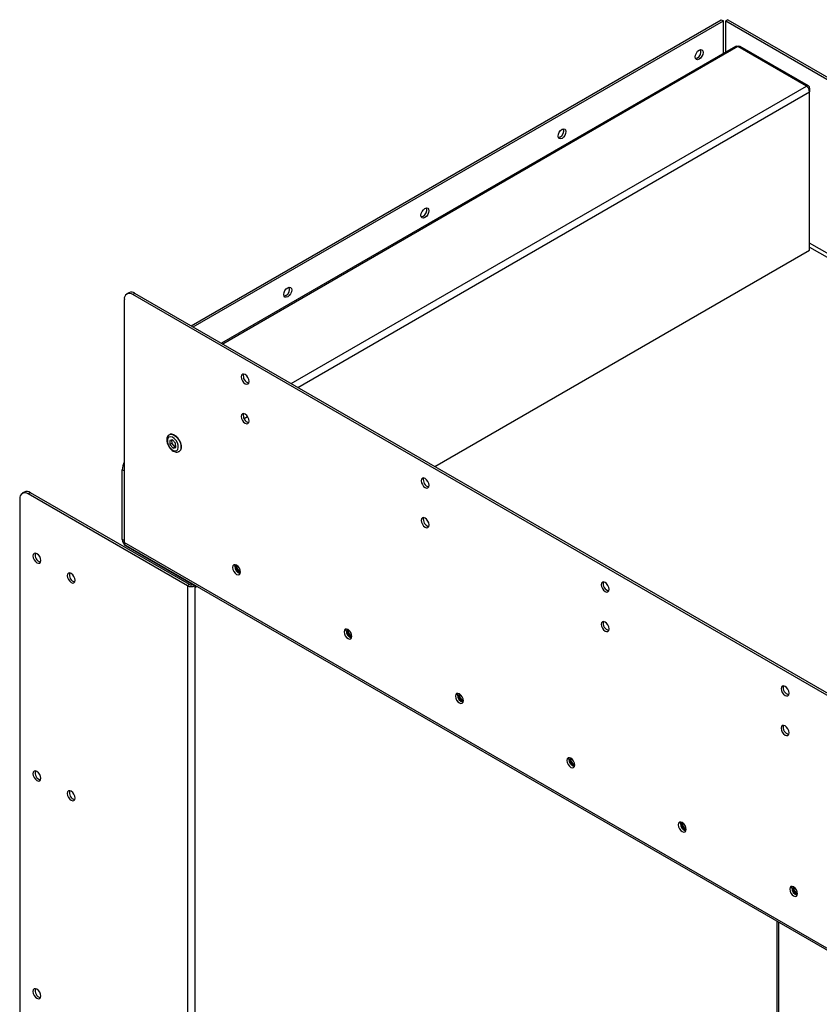
# Model space of a CAD drawing. Units: millimetres. Extents: x 0 to 420, y 0 to 297.
# Drawn here: x 310 to 327, y 210 to 230 of the extents above; entities that cross this region are included whole.
import ezdxf

# ---------------------------------------------------------------- set-up
doc = ezdxf.new("R2010")
doc.units = ezdxf.units.MM

msp = doc.modelspace()

# ---------------------------------------------------------------- linework, layer by layer
at = {"color": 7, "linetype": 'Continuous', "lineweight": 25}
for p, q in [((313.697, 223.865), (324.632, 230.177)), ((313.739, 223.84), (324.674, 230.153)), ((324.632, 230.177), (324.674, 230.153)), ((324.674, 229.483), (324.674, 230.153)), ((324.767, 230.177), (324.724, 230.153)), ((324.724, 230.153), (340.867, 220.834)), ((324.724, 229.512), (324.724, 230.153)), ((324.767, 230.177), (340.91, 220.858)), ((324.924, 229.627), (314.32, 223.505)), ((326.386, 228.806), (324.972, 229.622)), ((326.433, 228.811), (325.019, 229.627)), ((326.453, 228.767), (326.453, 228.69)), ((326.453, 225.423), (326.453, 228.69)), ((318.725, 220.962), (326.453, 225.423)), ((312.318, 224.408), (312.318, 219.394)), ((312.412, 224.547), (312.37, 224.522)), ((312.537, 224.534), (312.495, 224.51)), ((328.263, 215.407), (312.495, 224.51)), ((328.306, 215.431), (312.537, 224.534)), ((313.254, 221.623), (313.247, 221.619)), ((313.313, 221.515), (313.254, 221.502)), ((313.254, 221.502), (313.26, 221.417)), ((313.296, 221.437), (313.26, 221.417)), ((313.26, 221.417), (313.324, 221.344)), ((313.291, 221.51), (313.296, 221.437)), ((313.296, 221.437), (313.36, 221.365)), ((313.377, 221.443), (313.313, 221.515)), ((313.36, 221.365), (313.324, 221.344)), ((313.324, 221.344), (313.383, 221.357)), ((313.36, 221.365), (313.382, 221.37)), ((313.383, 221.357), (313.377, 221.443)), ((313.447, 221.273), (313.454, 221.277)), ((312.318, 220.872), (312.276, 220.897)), ((312.276, 219.46), (312.276, 220.897)), ((310.255, 220.435), (310.213, 220.411)), ((310.38, 220.423), (310.338, 220.398)), ((313.619, 218.504), (310.338, 220.398)), ((313.661, 218.529), (310.38, 220.423)), ((310.161, 220.296), (310.161, 200.291)), ((312.318, 219.435), (312.276, 219.46)), ((328.44, 210.087), (312.318, 219.394)), ((312.341, 219.344), (328.463, 210.037)), ((312.353, 219.325), (313.697, 218.549)), ((313.661, 218.529), (313.619, 218.504)), ((313.619, 218.504), (313.619, 198.091)), ((313.732, 218.529), (313.766, 218.509)), ((313.766, 218.509), (313.775, 218.504)), ((313.775, 218.504), (313.775, 218.464)), ((313.775, 218.464), (313.775, 198.132)), ((325.777, 211.587), (325.777, 205.028))]:
    msp.add_line(p, q, dxfattribs=at)
at = {"color": 8, "linetype": 'Continuous', "lineweight": 25}
for p, q in [((324.972, 229.622), (314.348, 223.489)), ((315.762, 222.673), (326.386, 228.806)), ((315.896, 222.595), (326.453, 228.69)), ((326.433, 228.756), (326.453, 228.767)), ((336.225, 219.929), (326.453, 225.57)), ((326.453, 225.489), (336.154, 219.888)), ((314.787, 221.955), (314.859, 221.996)), ((312.353, 219.337), (312.353, 219.325)), ((313.697, 218.549), (313.697, 218.561)), ((313.82, 218.49), (313.775, 218.464)), ((325.81, 211.569), (325.81, 204.99))]:
    msp.add_line(p, q, dxfattribs=at)
at = {"color": 7, "linetype": 'Continuous', "lineweight": 25, "flags": 128}
for points in [[(324.174, 229.55), (324.205, 229.561), (324.232, 229.556), (324.249, 229.535), (324.256, 229.503), (324.249, 229.463), (324.232, 229.423), (324.205, 229.387), (324.174, 229.362), (324.143, 229.351), (324.117, 229.356), (324.099, 229.377), (324.093, 229.409), (324.099, 229.449), (324.117, 229.489), (324.143, 229.525), (324.174, 229.55)], [(324.132, 229.387), (324.101, 229.376), (324.1, 229.376)], [(321.346, 227.917), (321.377, 227.928), (321.403, 227.923), (321.421, 227.903), (321.427, 227.87), (321.421, 227.831), (321.403, 227.79), (321.377, 227.754), (321.346, 227.729), (321.315, 227.718), (321.288, 227.724), (321.271, 227.744), (321.265, 227.776), (321.271, 227.816), (321.288, 227.856), (321.315, 227.892), (321.346, 227.917)], [(321.303, 227.754), (321.272, 227.743), (321.271, 227.743)], [(318.517, 226.284), (318.549, 226.295), (318.575, 226.29), (318.593, 226.27), (318.599, 226.237), (318.593, 226.198), (318.575, 226.157), (318.549, 226.122), (318.517, 226.096), (318.486, 226.086), (318.46, 226.091), (318.442, 226.111), (318.436, 226.143), (318.442, 226.183), (318.46, 226.224), (318.486, 226.259), (318.517, 226.284)], [(318.475, 226.121), (318.444, 226.11), (318.443, 226.11)], [(315.689, 224.651), (315.72, 224.662), (315.747, 224.657), (315.764, 224.637), (315.77, 224.605), (315.764, 224.565), (315.747, 224.524), (315.72, 224.489), (315.689, 224.464), (315.658, 224.453), (315.632, 224.458), (315.614, 224.478), (315.608, 224.511), (315.614, 224.55), (315.632, 224.591), (315.658, 224.626), (315.689, 224.651)], [(315.647, 224.488), (315.616, 224.477), (315.614, 224.477)], [(314.892, 222.718), (314.886, 222.757), (314.868, 222.798), (314.842, 222.834), (314.81, 222.859), (314.779, 222.87), (314.753, 222.864), (314.735, 222.844), (314.729, 222.812), (314.735, 222.772), (314.753, 222.732), (314.779, 222.696), (314.81, 222.671), (314.842, 222.66), (314.868, 222.665), (314.886, 222.685), (314.892, 222.718)], [(314.892, 221.901), (314.886, 221.941), (314.868, 221.981), (314.842, 222.017), (314.81, 222.042), (314.779, 222.053), (314.753, 222.048), (314.735, 222.028), (314.729, 221.995), (314.735, 221.956), (314.753, 221.915), (314.779, 221.879), (314.81, 221.854), (314.842, 221.844), (314.868, 221.849), (314.886, 221.869), (314.892, 221.901)], [(313.421, 221.315), (313.431, 221.352), (313.428, 221.4), (313.412, 221.45), (313.384, 221.498), (313.348, 221.538), (313.309, 221.565), (313.271, 221.576), (313.239, 221.568), (313.216, 221.545), (313.206, 221.507), (313.209, 221.46), (313.225, 221.409), (313.253, 221.361), (313.289, 221.321), (313.328, 221.294), (313.366, 221.284), (313.398, 221.291), (313.421, 221.315)], [(313.482, 221.306), (313.494, 221.346), (313.494, 221.395), (313.481, 221.449), (313.457, 221.502), (313.424, 221.552), (313.384, 221.592), (313.342, 221.619), (313.301, 221.632), (313.265, 221.628), (313.254, 221.623)], [(313.454, 221.277), (313.458, 221.28), (313.482, 221.306)], [(318.604, 220.575), (318.598, 220.614), (318.58, 220.655), (318.554, 220.691), (318.523, 220.716), (318.492, 220.726), (318.465, 220.721), (318.448, 220.701), (318.441, 220.669), (318.448, 220.629), (318.465, 220.589), (318.492, 220.553), (318.523, 220.528), (318.554, 220.517), (318.58, 220.522), (318.598, 220.542), (318.604, 220.575)], [(318.604, 219.758), (318.598, 219.798), (318.58, 219.838), (318.554, 219.874), (318.523, 219.899), (318.492, 219.91), (318.465, 219.905), (318.448, 219.884), (318.441, 219.852), (318.448, 219.813), (318.465, 219.772), (318.492, 219.736), (318.523, 219.711), (318.554, 219.7), (318.58, 219.706), (318.598, 219.726), (318.604, 219.758)], [(310.433, 219.119), (310.44, 219.079), (310.457, 219.038), (310.484, 219.003), (310.515, 218.978), (310.546, 218.967), (310.572, 218.972), (310.59, 218.992), (310.596, 219.025), (310.59, 219.064), (310.572, 219.105), (310.546, 219.14), (310.515, 219.165), (310.484, 219.176), (310.457, 219.171), (310.44, 219.151), (310.433, 219.119)], [(314.552, 218.88), (314.559, 218.841), (314.576, 218.8), (314.603, 218.764), (314.634, 218.739), (314.665, 218.728), (314.691, 218.734), (314.709, 218.754), (314.715, 218.786), (314.709, 218.826), (314.691, 218.866), (314.665, 218.902), (314.634, 218.927), (314.603, 218.938), (314.576, 218.933), (314.559, 218.912), (314.552, 218.88)], [(314.595, 218.905), (314.601, 218.937), (314.601, 218.938)], [(311.141, 218.71), (311.147, 218.671), (311.164, 218.63), (311.191, 218.595), (311.222, 218.569), (311.253, 218.559), (311.279, 218.564), (311.297, 218.584), (311.303, 218.616), (311.297, 218.656), (311.279, 218.697), (311.253, 218.732), (311.222, 218.757), (311.191, 218.768), (311.164, 218.763), (311.147, 218.743), (311.141, 218.71)], [(314.714, 218.771), (314.712, 218.772), (314.685, 218.781)], [(314.714, 218.771), (314.712, 218.772), (314.685, 218.781)], [(313.766, 218.509), (313.761, 218.523), (313.76, 218.525)], [(322.316, 218.432), (322.31, 218.471), (322.293, 218.512), (322.266, 218.547), (322.235, 218.573), (322.204, 218.583), (322.178, 218.578), (322.16, 218.558), (322.154, 218.526), (322.16, 218.486), (322.178, 218.445), (322.204, 218.41), (322.235, 218.385), (322.266, 218.374), (322.293, 218.379), (322.31, 218.399), (322.316, 218.432)], [(322.316, 217.615), (322.31, 217.655), (322.293, 217.695), (322.266, 217.731), (322.235, 217.756), (322.204, 217.767), (322.178, 217.762), (322.16, 217.741), (322.154, 217.709), (322.16, 217.67), (322.178, 217.629), (322.204, 217.593), (322.235, 217.568), (322.266, 217.557), (322.293, 217.563), (322.31, 217.583), (322.316, 217.615)], [(316.85, 217.553), (316.857, 217.514), (316.874, 217.473), (316.901, 217.438), (316.932, 217.413), (316.963, 217.402), (316.989, 217.407), (317.007, 217.427), (317.013, 217.46), (317.007, 217.499), (316.989, 217.54), (316.963, 217.575), (316.932, 217.6), (316.901, 217.611), (316.874, 217.606), (316.857, 217.586), (316.85, 217.553)], [(316.893, 217.578), (316.899, 217.61), (316.9, 217.611)], [(317.012, 217.445), (317.01, 217.445), (316.983, 217.454)], [(317.012, 217.445), (317.01, 217.445), (316.983, 217.454)], [(319.149, 216.227), (319.155, 216.187), (319.172, 216.147), (319.199, 216.111), (319.23, 216.086), (319.261, 216.075), (319.287, 216.08), (319.305, 216.101), (319.311, 216.133), (319.305, 216.172), (319.287, 216.213), (319.261, 216.249), (319.23, 216.274), (319.199, 216.285), (319.172, 216.279), (319.155, 216.259), (319.149, 216.227)], [(319.191, 216.251), (319.197, 216.284), (319.198, 216.285)], [(326.029, 216.289), (326.023, 216.328), (326.005, 216.369), (325.979, 216.404), (325.947, 216.429), (325.916, 216.44), (325.89, 216.435), (325.872, 216.415), (325.866, 216.383), (325.872, 216.343), (325.89, 216.302), (325.916, 216.267), (325.947, 216.242), (325.979, 216.231), (326.005, 216.236), (326.023, 216.256), (326.029, 216.289)], [(319.31, 216.118), (319.308, 216.118), (319.281, 216.128)], [(319.31, 216.118), (319.308, 216.118), (319.281, 216.128)], [(326.029, 215.472), (326.023, 215.512), (326.005, 215.552), (325.979, 215.588), (325.947, 215.613), (325.916, 215.624), (325.89, 215.619), (325.872, 215.598), (325.866, 215.566), (325.872, 215.526), (325.89, 215.486), (325.916, 215.45), (325.947, 215.425), (325.979, 215.414), (326.005, 215.419), (326.023, 215.44), (326.029, 215.472)], [(321.447, 214.9), (321.453, 214.861), (321.47, 214.82), (321.497, 214.784), (321.528, 214.759), (321.559, 214.748), (321.585, 214.754), (321.603, 214.774), (321.609, 214.806), (321.603, 214.846), (321.585, 214.886), (321.559, 214.922), (321.528, 214.947), (321.497, 214.958), (321.47, 214.953), (321.453, 214.932), (321.447, 214.9)], [(321.489, 214.925), (321.495, 214.957), (321.496, 214.958)], [(310.433, 214.628), (310.44, 214.588), (310.457, 214.547), (310.484, 214.512), (310.515, 214.487), (310.546, 214.476), (310.572, 214.481), (310.59, 214.501), (310.596, 214.534), (310.59, 214.573), (310.572, 214.614), (310.546, 214.649), (310.515, 214.675), (310.484, 214.685), (310.457, 214.68), (310.44, 214.66), (310.433, 214.628)], [(321.608, 214.791), (321.606, 214.792), (321.579, 214.801)], [(321.608, 214.791), (321.606, 214.792), (321.579, 214.801)], [(311.141, 214.219), (311.147, 214.18), (311.164, 214.139), (311.191, 214.104), (311.222, 214.079), (311.253, 214.068), (311.279, 214.073), (311.297, 214.093), (311.303, 214.125), (311.297, 214.165), (311.279, 214.206), (311.253, 214.241), (311.222, 214.266), (311.191, 214.277), (311.164, 214.272), (311.147, 214.252), (311.141, 214.219)], [(323.745, 213.573), (323.751, 213.534), (323.769, 213.493), (323.795, 213.458), (323.826, 213.433), (323.857, 213.422), (323.884, 213.427), (323.901, 213.447), (323.907, 213.48), (323.901, 213.519), (323.884, 213.56), (323.857, 213.595), (323.826, 213.62), (323.795, 213.631), (323.769, 213.626), (323.751, 213.606), (323.745, 213.573)], [(323.787, 213.598), (323.793, 213.63), (323.794, 213.631)], [(323.906, 213.465), (323.904, 213.465), (323.877, 213.474)], [(323.906, 213.465), (323.904, 213.465), (323.877, 213.474)], [(326.043, 212.247), (326.049, 212.207), (326.067, 212.167), (326.093, 212.131), (326.124, 212.106), (326.155, 212.095), (326.182, 212.1), (326.199, 212.121), (326.205, 212.153), (326.199, 212.192), (326.182, 212.233), (326.155, 212.269), (326.124, 212.294), (326.093, 212.305), (326.067, 212.299), (326.049, 212.279), (326.043, 212.247)], [(326.085, 212.271), (326.091, 212.304), (326.092, 212.305)], [(326.204, 212.138), (326.202, 212.138), (326.175, 212.148)], [(326.204, 212.138), (326.202, 212.138), (326.175, 212.148)], [(310.433, 210.137), (310.44, 210.097), (310.457, 210.056), (310.484, 210.021), (310.515, 209.996), (310.546, 209.985), (310.572, 209.99), (310.59, 210.01), (310.596, 210.043), (310.59, 210.082), (310.572, 210.123), (310.546, 210.158), (310.515, 210.184), (310.484, 210.194), (310.457, 210.189), (310.44, 210.169), (310.433, 210.137)]]:
    msp.add_lwpolyline(points, dxfattribs=at)
at = {"color": 8, "linetype": 'Continuous', "lineweight": 25, "flags": 128}
for points in [[(313.246, 221.619), (313.258, 221.624), (313.294, 221.628), (313.335, 221.615), (313.377, 221.588), (313.417, 221.548), (313.45, 221.498), (313.474, 221.444), (313.486, 221.391), (313.487, 221.342), (313.475, 221.302)], [(313.475, 221.302), (313.451, 221.275), (313.447, 221.273)]]:
    msp.add_lwpolyline(points, dxfattribs=at)
at = {"color": 7, "linetype": 'Continuous', "lineweight": 25}
for centre, radius, start, end in [((324.063, 229.519), 0.149, 297.4525, 16.1587), ((324.944, 229.584), 0.0478, 54.3844, 114.3076), ((324.999, 229.584), 0.0478, 65.6924, 125.6156), ((326.412, 228.774), 0.0415, 350.7873, 129.2011), ((326.307, 228.683), 0.146, 2.6062, 57.3935), ((321.235, 227.886), 0.149, 297.4487, 16.1627), ((318.406, 226.254), 0.149, 297.4492, 16.1621), ((315.578, 224.621), 0.149, 297.4487, 16.1626), ((312.426, 224.425), 0.109, 50.7961, 189.2147), ((312.464, 224.432), 0.126, 54.381, 114.3068), ((314.92, 222.828), 0.148, 163.7726, 256.2217), ((314.92, 222.012), 0.148, 163.7711, 256.2238), ((312.63, 220.885), 0.355, 151.6354, 178.1506), ((318.633, 220.685), 0.148, 163.7723, 256.2219), ((310.269, 220.314), 0.109, 50.7976, 189.2137), ((310.307, 220.321), 0.126, 54.3847, 114.3053), ((318.633, 219.869), 0.148, 163.7708, 256.2241), ((312.444, 219.467), 0.169, 182.6041, 237.3957), ((312.37, 219.387), 0.0522, 172.3466, 236.3418), ((310.625, 219.135), 0.148, 163.7703, 256.2245), ((314.744, 218.898), 0.149, 177.454, 256.152), ((314.744, 218.896), 0.129, 162.9959, 242.7723), ((314.744, 218.896), 0.129, 163.0477, 242.7638), ((314.743, 218.896), 0.107, 165.1615, 254.8332), ((311.332, 218.727), 0.148, 163.7713, 256.2238), ((313.697, 218.655), 0.169, 242.6096, 297.3901), ((313.697, 218.597), 0.0769, 242.61, 297.39), ((313.659, 218.488), 0.0718, 29.8208, 58.0764), ((322.345, 218.542), 0.148, 163.7723, 256.2219), ((322.345, 217.726), 0.148, 163.7708, 256.2241), ((317.042, 217.571), 0.149, 177.4571, 256.1489), ((317.042, 217.569), 0.129, 162.998, 242.7705), ((317.042, 217.569), 0.129, 163.0478, 242.7639), ((317.041, 217.57), 0.107, 165.1612, 254.8333), ((319.34, 216.242), 0.129, 162.9971, 242.7714), ((319.34, 216.243), 0.129, 163.0479, 242.7639), ((319.339, 216.243), 0.107, 165.1612, 254.8334), ((326.057, 216.399), 0.148, 163.7726, 256.2217), ((319.34, 216.245), 0.149, 177.4563, 256.1497), ((326.057, 215.582), 0.148, 163.7711, 256.2238), ((321.638, 214.918), 0.149, 177.4564, 256.1496), ((321.638, 214.916), 0.129, 162.9966, 242.7719), ((321.638, 214.916), 0.129, 163.0474, 242.7644), ((321.637, 214.916), 0.107, 165.1611, 254.8334), ((310.625, 214.644), 0.148, 163.7709, 256.2235), ((311.332, 214.236), 0.148, 163.772, 256.2228), ((323.936, 213.589), 0.129, 162.998, 242.7705), ((323.936, 213.589), 0.129, 163.0478, 242.7639), ((323.935, 213.59), 0.107, 165.1612, 254.8333), ((323.936, 213.591), 0.149, 177.4571, 256.1489), ((326.235, 212.265), 0.149, 177.4571, 256.1489), ((326.234, 212.262), 0.129, 162.9963, 242.7722), ((326.234, 212.263), 0.129, 163.044, 242.7676), ((326.233, 212.263), 0.107, 165.1609, 254.8336), ((310.625, 210.153), 0.148, 163.7706, 256.224)]:
    msp.add_arc(centre, radius, start, end, dxfattribs=at)
msp.add_open_spline([(313.247, 221.618), (313.238, 221.612), (313.219, 221.6), (313.201, 221.567), (313.192, 221.526), (313.194, 221.479), (313.208, 221.427), (313.233, 221.376), (313.266, 221.33), (313.305, 221.292), (313.348, 221.268), (313.389, 221.258), (313.424, 221.26), (313.44, 221.271), (313.446, 221.275)], degree=3, knots=[0, 0, 0, 0, 0.064974, 0.145353, 0.228593, 0.318396, 0.411799, 0.505145, 0.598636, 0.693083, 0.789571, 0.875031, 0.954734, 1, 1, 1, 1], dxfattribs=at)

doc.saveas('drawing.dxf')
